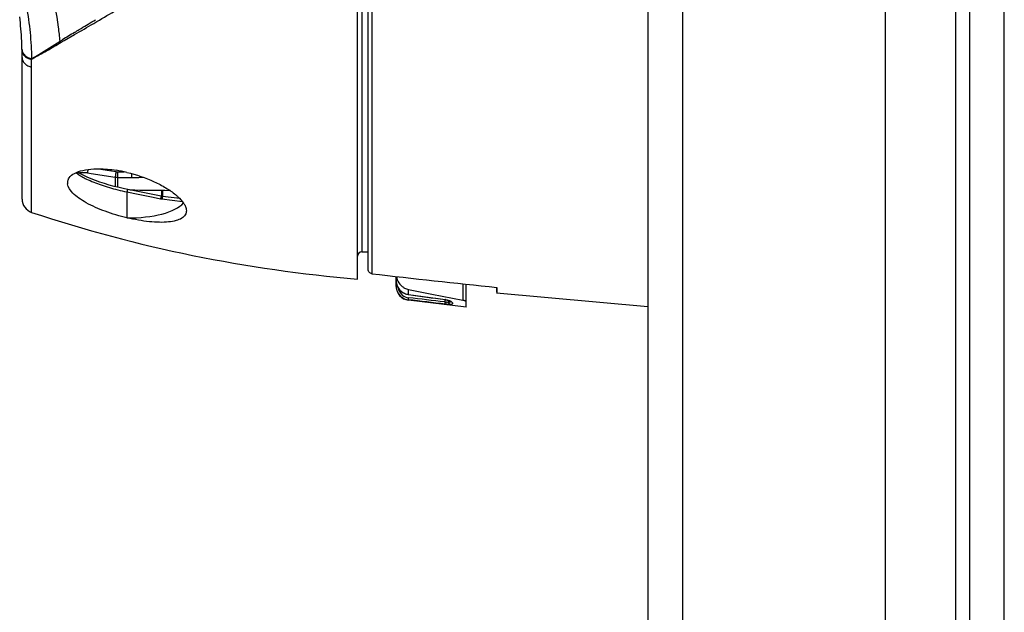
# Model space of a CAD drawing. Units: millimetres. Extents: x -578 to 946, y -598 to 922.
# Drawn here: x -560 to -489, y 95 to 138 of the extents above; entities that cross this region are included whole.
import ezdxf

# ---------------------------------------------------------------- set-up
doc = ezdxf.new("R2010")
doc.units = ezdxf.units.MM
doc.header["$LTSCALE"] = 23.1
doc.layers.get('0').update_dxf_attribs({"linetype": 'CONTINUOUS'})
for name, color, linetype in [('AXIS', 7, 'CONTINUOUS'), ('BOM_HIDE', 7, 'CONTINUOUS'), ('EDGE_FEAT', 7, 'CONTINUOUS')]:
    doc.layers.add(name, color=color, linetype=linetype)

msp = doc.modelspace()

# ---------------------------------------------------------------- linework, layer by layer
at = {"color": 7, "linetype": 'Continuous'}
for p, q in [((-489.231, -239.804), (-489.231, 560.196)), ((-512.231, -237.304), (-512.231, 557.696)), ((-497.731, -237.304), (-497.731, 557.696)), ((-491.731, 557.696), (-491.731, -237.304)), ((-514.731, 555.196), (-514.731, -234.804)), ((-492.731, 538.696), (-492.731, -218.304)), ((-525.549, 118.598), (-525.543, 118.262)), ((-525.526, 118.598), (-525.531, 118.383)), ((-527.731, 117.172), (-531.853, 117.678))]:
    msp.add_line(p, q, dxfattribs=at)
msp.add_open_spline([(-525.531, 118.383), (-525.532, 118.353), (-525.533, 118.31), (-525.534, 118.259), (-525.535, 118.229), (-525.537, 118.207), (-525.537, 118.19), (-525.539, 118.183), (-525.538, 118.176), (-525.539, 118.176)], degree=3, knots=[0, 0, 0, 0, 0.437228, 0.609099, 0.749756, 0.859167, 0.937303, 0.984165, 1, 1, 1, 1], dxfattribs=at)
at = {"layer": 'AXIS', "color": 7, "linetype": 'Continuous'}
msp.add_line((-514.731, 117.196), (-525.539, 118.176), dxfattribs=at)
at = {"layer": 'BOM_HIDE', "color": 7, "linetype": 'Continuous'}
for p, q in [((-535.481, 119.196), (-535.481, 154.967)), ((-535.187, 155.274), (-535.187, 121.131)), ((-554.359, 137.678), (-554.239, 137.751)), ((-554.359, 137.484), (-554.129, 137.618)), ((-556.464, 136.259), (-555.731, 136.684)), ((-556.758, 136.21), (-556.597, 136.309)), ((-556.676, 136.136), (-556.464, 136.259)), ((-559.481, 124.914), (-559.481, 135.572)), ((-558.803, 134.911), (-558.771, 134.947)), ((-558.797, 134.355), (-558.803, 134.911)), ((-558.797, 123.965), (-558.797, 134.355)), ((-554.242, 126.242), (-554.538, 126.357)), ((-553.928, 126.13), (-554.242, 126.242)), ((-553.598, 126.024), (-553.928, 126.13)), ((-553.254, 125.922), (-553.598, 126.024)), ((-552.9, 125.826), (-553.254, 125.922)), ((-552.536, 125.736), (-552.9, 125.826)), ((-552.165, 125.653), (-552.536, 125.736)), ((-551.925, 125.604), (-552.165, 125.653)), ((-551.981, 125.425), (-551.981, 123.573)), ((-551.981, 125.425), (-551.179, 125.262)), ((-549.523, 125.117), (-551.927, 125.604)), ((-549.52, 125.546), (-549.52, 125.116)), ((-549.442, 125.545), (-549.442, 125.104)), ((-551.179, 125.262), (-550.111, 125.046)), ((-550.111, 125.046), (-549.577, 124.938)), ((-549.476, 124.921), (-548.012, 124.735)), ((-535.187, 121.131), (-534.731, 121.139))]:
    msp.add_line(p, q, dxfattribs=at)
for points in [[(-554.538, 126.357), (-554.815, 126.476), (-555.07, 126.597), (-555.303, 126.72), (-555.51, 126.844), (-555.522, 126.851)], [(-548.195, 124.945), (-549.448, 125.105), (-549.473, 125.108), (-549.498, 125.112), (-549.523, 125.117)]]:
    msp.add_lwpolyline(points, dxfattribs=at)
for centre, radius, start, end in [((-1155.108, 1163.844), 1189.249, 300.354094, 300.514837), ((-785.269, 532.196), 457.293, 300.12902, 300.32808), ((-347.517, -203.793), 399.229, 121.43565, 121.5813), ((-557.587, 135.201), 1.306, 45.79063, 50.60134), ((-580.963, 135.129), 21.481, 1.18338, 1.36216), ((-558.973, 135.642), 0.515, 180.28571, 187.89548), ((-585.12, 135.042), 25.639, 0.00223, 1.1863), ((-558.995, 135.574), 0.492, 180.19873, 186.53849), ((-554.719, 127.86), 1.394, 229.12794, 233.91852), ((-554.315, 117.018), 10.082, 76.61819, 81.05709), ((-555.63, 126.085), 0.601, 170.33881, 177.93581), ((-555.612, 126.085), 0.619, 177.91943, 180.00157), ((-555.584, 126.085), 0.648, 180.04145, 186.4479), ((-555.637, 126.086), 0.594, 159.75394, 170.28265), ((-555.626, 126.082), 0.606, 158.17213, 159.7585), ((-554.765, 127.799), 1.318, 233.94607, 235.93149), ((-548.409, 142.299), 17.249, 255.79556, 258.04608), ((-558.481, 124.914), 1, 180, 251.60465), ((-546.364, 124.2), 3.296, 166.32514, 167.07337), ((-549.301, 126.302), 1.392, 258.55263, 262.75189), ((-543.324, 124.053), 6.213, 171.56874, 171.96472), ((-527.24, 218.856), 100, 251.60465, 265.27253), ((-535.181, 120.831), 0.3, 91, 180)]:
    msp.add_arc(centre, radius, start, end, dxfattribs=at)
msp.add_ellipse((-551.981, 125.2), major_axis=(4.25, -0.08), ratio=0.382567, start_param=4.719616, end_param=5.97767, dxfattribs=at)
for points, knots in [([(-556.758, 136.21), (-556.793, 136.545), (-556.943, 137.837), (-557.163, 139.122), (-557.385, 140.06)], [0, 0, 0, 0, 0.25909, 1, 1, 1, 1]), ([(-558.779, 134.959), (-558.792, 135.581), (-558.864, 136.829), (-559.033, 138.069), (-559.152, 138.684)], [0, 0, 0, 0, 0.498338, 1, 1, 1, 1]), ([(-559.488, 135.639), (-559.493, 135.834), (-559.521, 136.607), (-559.583, 137.379), (-559.652, 137.953)], [0, 0, 0, 0, 0.252087, 1, 1, 1, 1]), ([(-555.732, 136.839), (-555.618, 136.908), (-555.161, 137.188), (-554.703, 137.468), (-554.359, 137.678)], [0, 0, 0, 0, 0.247372, 1, 1, 1, 1]), ([(-558.779, 134.959), (-558.615, 135.061), (-557.941, 135.478), (-557.267, 135.896), (-556.758, 136.21)], [0, 0, 0, 0, 0.244934, 1, 1, 1, 1]), ([(-558.771, 134.947), (-558.599, 135.045), (-558.248, 135.231), (-557.726, 135.524), (-557.205, 135.832), (-556.853, 136.034), (-556.676, 136.136)], [0, 0, 0, 0, 0.246054, 0.494859, 0.745704, 1, 1, 1, 1]), ([(-559.483, 135.571), (-559.471, 135.479), (-559.389, 135.29), (-559.236, 135.157), (-559.147, 135.102)], [0, 0, 0, 0, 0.472304, 1, 1, 1, 1]), ([(-559.448, 135.38), (-559.435, 135.348), (-559.367, 135.217), (-559.254, 135.114), (-559.159, 135.054)], [0, 0, 0, 0, 0.234668, 1, 1, 1, 1]), ([(-559.481, 135.043), (-559.481, 134.967), (-559.445, 134.807), (-559.296, 134.602), (-559.072, 134.444), (-558.892, 134.378), (-558.797, 134.355)], [0, 0, 0, 0, 0.219062, 0.455166, 0.716363, 1, 1, 1, 1]), ([(-559.159, 135.054), (-559.133, 135.038), (-559.021, 134.975), (-558.898, 134.932), (-558.803, 134.911)], [0, 0, 0, 0, 0.24067, 1, 1, 1, 1]), ([(-559.147, 135.102), (-559.12, 135.086), (-559.005, 135.022), (-558.878, 134.979), (-558.779, 134.959)], [0, 0, 0, 0, 0.241311, 1, 1, 1, 1]), ([(-555.735, 126.757), (-555.549, 126.857), (-555.093, 127.004), (-554.622, 127.06), (-554.36, 127.074)], [0, 0, 0, 0, 0.445907, 1, 1, 1, 1]), ([(-555.538, 126.845), (-555.532, 126.836), (-555.509, 126.793), (-555.502, 126.744), (-555.503, 126.707)], [0, 0, 0, 0, 0.236033, 1, 1, 1, 1]), ([(-554.36, 127.074), (-554.234, 127.081), (-553.695, 127.092), (-553.156, 127.041), (-552.747, 126.977)], [0, 0, 0, 0, 0.23317, 1, 1, 1, 1]), ([(-551.981, 126.826), (-551.312, 126.667), (-550.353, 126.343), (-549.214, 125.749), (-548.72, 125.411), (-548.505, 125.233)], [0, 0, 0, 0, 0.535657, 0.782427, 1, 1, 1, 1]), ([(-556.188, 126.307), (-556.171, 126.352), (-556.066, 126.542), (-555.883, 126.678), (-555.735, 126.757)], [0, 0, 0, 0, 0.22166, 1, 1, 1, 1]), ([(-555.503, 126.707), (-555.488, 126.697), (-555.424, 126.654), (-555.359, 126.614), (-555.309, 126.584)], [0, 0, 0, 0, 0.243319, 1, 1, 1, 1]), ([(-555.309, 126.584), (-555.275, 126.564), (-555.133, 126.481), (-554.986, 126.406), (-554.874, 126.351)], [0, 0, 0, 0, 0.239177, 1, 1, 1, 1]), ([(-554.874, 126.351), (-554.537, 126.188), (-553.801, 125.9), (-553.043, 125.679), (-552.641, 125.577)], [0, 0, 0, 0, 0.474401, 1, 1, 1, 1]), ([(-551.981, 123.573), (-552.51, 123.699), (-553.508, 123.996), (-554.659, 124.492), (-555.416, 124.961), (-555.914, 125.367), (-556.198, 125.755), (-556.227, 126.012)], [0, 0, 0, 0, 0.321936, 0.615376, 0.740375, 0.846469, 1, 1, 1, 1]), ([(-551.927, 125.604), (-551.932, 125.605), (-551.938, 125.58), (-551.95, 125.552), (-551.965, 125.492), (-551.976, 125.449), (-551.981, 125.425)], [0, 0, 0, 0, 0.074989, 0.278469, 0.596926, 1, 1, 1, 1]), ([(-549.523, 125.117), (-549.526, 125.118), (-549.532, 125.1), (-549.541, 125.078), (-549.554, 125.032), (-549.562, 124.999), (-549.567, 124.98)], [0, 0, 0, 0, 0.07426, 0.273228, 0.588406, 1, 1, 1, 1]), ([(-549.444, 125.104), (-549.447, 125.104), (-549.447, 125.084), (-549.455, 125.064), (-549.461, 125.016), (-549.467, 124.983), (-549.47, 124.964)], [0, 0, 0, 0, 0.069227, 0.268061, 0.585095, 1, 1, 1, 1]), ([(-548.505, 125.233), (-548.445, 125.184), (-548.237, 125.003), (-548.047, 124.798), (-547.935, 124.633)], [0, 0, 0, 0, 0.278266, 1, 1, 1, 1]), ([(-547.731, 124.077), (-547.731, 123.974), (-547.795, 123.749), (-548.082, 123.504), (-548.499, 123.347), (-549.035, 123.26), (-549.676, 123.241), (-550.398, 123.289), (-551.178, 123.399), (-551.711, 123.509), (-551.981, 123.573)], [0, 0, 0, 0, 0.066933, 0.141226, 0.235143, 0.352238, 0.491236, 0.648652, 0.820108, 1, 1, 1, 1]), ([(-547.935, 124.633), (-547.917, 124.607), (-547.854, 124.507), (-547.801, 124.4), (-547.774, 124.319)], [0, 0, 0, 0, 0.269997, 1, 1, 1, 1]), ([(-547.774, 124.319), (-547.767, 124.298), (-547.743, 124.22), (-547.731, 124.137), (-547.731, 124.077)], [0, 0, 0, 0, 0.264823, 1, 1, 1, 1])]:
    msp.add_open_spline(points, degree=3, knots=knots, dxfattribs=at)
msp.add_open_spline([(-559.484, 135.518), (-559.478, 135.471), (-559.466, 135.424), (-559.448, 135.38)], degree=3, dxfattribs=at)
at = {"layer": 'EDGE_FEAT', "color": 7, "linetype": 'Continuous'}
for p, q in [((-534.731, 119.873), (-534.731, 155.327)), ((-534.467, 155.337), (-534.467, 119.578)), ((-554.795, 126.796), (-554.543, 126.756)), ((-554.027, 127.081), (-552.766, 126.881)), ((-552.651, 126.872), (-552.183, 126.87)), ((-554.543, 126.756), (-552.813, 126.481)), ((-552.813, 126.481), (-552.813, 125.804)), ((-552.649, 126.468), (-552.649, 125.764)), ((-552.649, 126.468), (-551.654, 126.464)), ((-532.731, 118.671), (-532.731, 119.375)), ((-532.731, 118.702), (-532.647, 118.702)), ((-531.853, 118.09), (-531.853, 118.453)), ((-527.954, 118.848), (-527.954, 117.674)), ((-527.731, 117.172), (-527.731, 118.825)), ((-531.853, 118.09), (-531.856, 118.087)), ((-531.856, 118.087), (-529.232, 117.719)), ((-531.853, 117.678), (-531.853, 117.711)), ((-529.229, 117.722), (-529.232, 117.719)), ((-529.221, 117.548), (-529.221, 117.719)), ((-528.958, 117.524), (-528.958, 117.659)), ((-528.899, 117.634), (-528.9, 117.635)), ((-529.221, 117.548), (-529.252, 117.552))]:
    msp.add_line(p, q, dxfattribs=at)
for points in [[(-532.731, 119.112), (-532.731, 119.1), (-532.725, 118.995), (-532.708, 118.892), (-532.681, 118.792), (-532.645, 118.695), (-532.599, 118.602), (-532.545, 118.514), (-532.482, 118.433), (-532.411, 118.358)], [(-532.411, 118.358), (-532.334, 118.291), (-532.251, 118.232), (-532.163, 118.182), (-532.07, 118.142), (-531.973, 118.11), (-531.874, 118.089), (-531.856, 118.087)], [(-529.232, 117.719), (-529.208, 117.716), (-529.161, 117.708), (-529.116, 117.7), (-529.076, 117.691), (-529.04, 117.683), (-529.008, 117.674), (-528.98, 117.666), (-528.957, 117.659), (-528.937, 117.651), (-528.921, 117.645), (-528.91, 117.64), (-528.903, 117.636), (-528.9, 117.635), (-528.9, 117.635)], [(-528.899, 117.634), (-528.884, 117.624), (-528.857, 117.604), (-528.837, 117.587), (-528.825, 117.577)]]:
    msp.add_lwpolyline(points, dxfattribs=at)
for centre, radius, start, end in [((-552.649, 127.622), 0.75, 260.9934, 269.79901), ((-552.643, 127.529), 1.061, 260.82002, 269.71488), ((-551.597, 143.383), 16.919, 269.80381, 270.25124), ((-551.596, 143.237), 16.773, 270.24997, 271.19369), ((-551.59, 142.974), 16.51, 271.19468, 271.58002), ((-551.583, 142.714), 16.25, 271.57951, 272.10639), ((-551.569, 142.335), 15.871, 272.10603, 272.67011), ((-475.001, 620.809), 504.746, 263.23409, 264.25511), ((-531.73, 118.702), 1.001, 180.00808, 185.19746), ((-531.731, 118.671), 1, 180, 263), ((-531.725, 118.702), 1.006, 185.19362, 186.73938), ((-531.726, 118.702), 1.005, 186.73868, 190.3127), ((-531.73, 118.701), 1.001, 190.3137, 191.9562), ((-531.734, 118.701), 0.997, 191.95742, 195.76081), ((-531.733, 118.701), 0.998, 195.76132, 196.84376), ((-531.732, 118.701), 0.999, 196.84481, 201.55059), ((-531.733, 118.701), 0.998, 201.55142, 202.74037), ((-531.734, 118.7), 0.997, 202.74051, 206.26153), ((-531.741, 118.701), 0.851, 188.71485, 197.17879), ((-531.745, 118.699), 0.845, 197.15193, 263.20085), ((-531.733, 118.701), 0.998, 206.26254, 207.91838), ((-531.732, 118.702), 0.999, 207.91868, 211.39972), ((-531.735, 118.699), 0.995, 211.39374, 263.20256), ((-529.533, 115.548), 2.195, 80.60839, 82.06442), ((-528.931, 117.469), 0.173, 56.03865, 59.06975), ((-528.723, 120.354), 2.85, 259.93611, 261.21591), ((-528.802, 119.849), 2.339, 261.22653, 261.95945), ((-529.039, 118.106), 0.588, 277.90968, 279.23137)]:
    msp.add_arc(centre, radius, start, end, dxfattribs=at)
for centre, major_axis, ratio, start_param, end_param in [((865.695, 158.294), (2801.066, -6.806), 0.01497, -2.101351, -2.100174), ((-469.667, 135.172), (93.784, 0), 0.238161, -2.295716, -2.241446)]:
    msp.add_ellipse(centre, major_axis=major_axis, ratio=ratio, start_param=start_param, end_param=end_param, dxfattribs=at)
for points, knots in [([(-555.422, 126.791), (-555.417, 126.793), (-555.394, 126.801), (-555.37, 126.807), (-555.352, 126.81)], [0, 0, 0, 0, 0.222491, 1, 1, 1, 1]), ([(-555.352, 126.81), (-555.344, 126.812), (-555.308, 126.818), (-555.272, 126.822), (-555.244, 126.824)], [0, 0, 0, 0, 0.227605, 1, 1, 1, 1]), ([(-555.244, 126.824), (-555.227, 126.825), (-555.152, 126.828), (-555.077, 126.825), (-555.019, 126.821)], [0, 0, 0, 0, 0.227992, 1, 1, 1, 1]), ([(-555.019, 126.821), (-555.001, 126.82), (-554.926, 126.814), (-554.852, 126.805), (-554.795, 126.796)], [0, 0, 0, 0, 0.242053, 1, 1, 1, 1]), ([(-554.776, 127.033), (-554.783, 126.983), (-554.792, 126.915), (-554.797, 126.836), (-554.797, 126.807), (-554.795, 126.796)], [0, 0, 0, 0, 0.631613, 0.858032, 1, 1, 1, 1]), ([(-552.766, 126.881), (-552.774, 126.84), (-552.788, 126.76), (-552.804, 126.646), (-552.812, 126.553), (-552.816, 126.5), (-552.813, 126.481)], [0, 0, 0, 0, 0.307423, 0.61062, 0.855338, 1, 1, 1, 1]), ([(-552.651, 126.872), (-552.652, 126.789), (-552.653, 126.674), (-552.651, 126.539), (-552.65, 126.487), (-552.649, 126.468)], [0, 0, 0, 0, 0.610727, 0.855975, 1, 1, 1, 1]), ([(-551.658, 126.741), (-551.658, 126.683), (-551.657, 126.591), (-551.657, 126.498), (-551.654, 126.464)], [0, 0, 0, 0, 0.630168, 1, 1, 1, 1]), ([(-534.467, 119.578), (-534.537, 119.586), (-534.676, 119.656), (-534.731, 119.803), (-534.731, 119.873)], [0, 0, 0, 0, 0.501613, 1, 1, 1, 1]), ([(-532.731, 119.112), (-532.731, 118.966), (-532.668, 118.671), (-532.489, 118.428), (-532.379, 118.332)], [0, 0, 0, 0, 0.500248, 1, 1, 1, 1]), ([(-532.713, 119.373), (-532.686, 119.218), (-532.567, 118.917), (-532.339, 118.687), (-532.209, 118.602)], [0, 0, 0, 0, 0.503224, 1, 1, 1, 1]), ([(-532.379, 118.332), (-532.306, 118.267), (-532.14, 118.159), (-531.95, 118.103), (-531.853, 118.09)], [0, 0, 0, 0, 0.50003, 1, 1, 1, 1]), ([(-532.209, 118.602), (-532.182, 118.584), (-532.071, 118.518), (-531.948, 118.473), (-531.853, 118.453)], [0, 0, 0, 0, 0.251501, 1, 1, 1, 1]), ([(-531.853, 117.711), (-531.854, 117.712), (-531.855, 117.717), (-531.855, 117.727), (-531.855, 117.741), (-531.854, 117.767), (-531.851, 117.808), (-531.847, 117.841), (-531.845, 117.86)], [0, 0, 0, 0, 0.031682, 0.096058, 0.191808, 0.316058, 0.632437, 1, 1, 1, 1]), ([(-529.174, 117.714), (-529.106, 117.702), (-529.012, 117.683), (-528.902, 117.647), (-528.859, 117.628), (-528.842, 117.617)], [0, 0, 0, 0, 0.596261, 0.828291, 1, 1, 1, 1]), ([(-528.834, 117.613), (-528.829, 117.609), (-528.811, 117.597), (-528.793, 117.584), (-528.78, 117.574)], [0, 0, 0, 0, 0.265942, 1, 1, 1, 1]), ([(-527.731, 117.581), (-527.731, 117.59), (-527.754, 117.612), (-527.799, 117.633), (-527.869, 117.656), (-527.924, 117.668), (-527.954, 117.674)], [0, 0, 0, 0, 0.113745, 0.324955, 0.628555, 1, 1, 1, 1]), ([(-529.229, 117.4), (-529.23, 117.401), (-529.231, 117.406), (-529.232, 117.416), (-529.231, 117.43), (-529.23, 117.457), (-529.227, 117.497), (-529.223, 117.53), (-529.221, 117.548)], [0, 0, 0, 0, 0.032929, 0.098226, 0.194469, 0.318781, 0.634218, 1, 1, 1, 1]), ([(-528.834, 117.375), (-528.854, 117.373), (-528.905, 117.372), (-529.037, 117.379), (-529.148, 117.39), (-529.229, 117.4)], [0, 0, 0, 0, 0.152118, 0.383188, 1, 1, 1, 1]), ([(-529.017, 117.522), (-529.025, 117.522), (-529.063, 117.525), (-529.1, 117.53), (-529.129, 117.534)], [0, 0, 0, 0, 0.217657, 1, 1, 1, 1]), ([(-528.958, 117.524), (-528.961, 117.523), (-528.981, 117.52), (-529.001, 117.521), (-529.017, 117.522)], [0, 0, 0, 0, 0.186141, 1, 1, 1, 1]), ([(-528.834, 117.375), (-528.867, 117.38), (-528.933, 117.418), (-528.957, 117.489), (-528.958, 117.524)], [0, 0, 0, 0, 0.491596, 1, 1, 1, 1]), ([(-528.828, 117.579), (-528.836, 117.564), (-528.876, 117.539), (-528.918, 117.53), (-528.944, 117.526)], [0, 0, 0, 0, 0.391196, 1, 1, 1, 1]), ([(-528.705, 117.497), (-528.697, 117.484), (-528.688, 117.462), (-528.694, 117.434), (-528.708, 117.416), (-528.729, 117.402), (-528.771, 117.385), (-528.807, 117.379), (-528.834, 117.375)], [0, 0, 0, 0, 0.207758, 0.294219, 0.38675, 0.497816, 0.634877, 1, 1, 1, 1]), ([(-528.78, 117.574), (-528.774, 117.568), (-528.75, 117.549), (-528.728, 117.527), (-528.715, 117.51)], [0, 0, 0, 0, 0.287877, 1, 1, 1, 1])]:
    msp.add_open_spline(points, degree=3, knots=knots, dxfattribs=at)
for points in [[(-531.853, 118.09), (-530.979, 117.967), (-530.104, 117.844), (-529.229, 117.722)], [(-529.229, 117.4), (-530.104, 117.503), (-530.979, 117.607), (-531.853, 117.711)], [(-529.252, 117.552), (-530.116, 117.654), (-530.981, 117.757), (-531.845, 117.86)], [(-528.834, 117.613), (-528.857, 117.614), (-528.88, 117.621), (-528.899, 117.634)], [(-528.823, 117.601), (-528.823, 117.594), (-528.825, 117.586), (-528.828, 117.579)], [(-528.715, 117.51), (-528.711, 117.506), (-528.708, 117.501), (-528.705, 117.497)]]:
    msp.add_open_spline(points, degree=3, dxfattribs=at)

doc.saveas('drawing.dxf')
